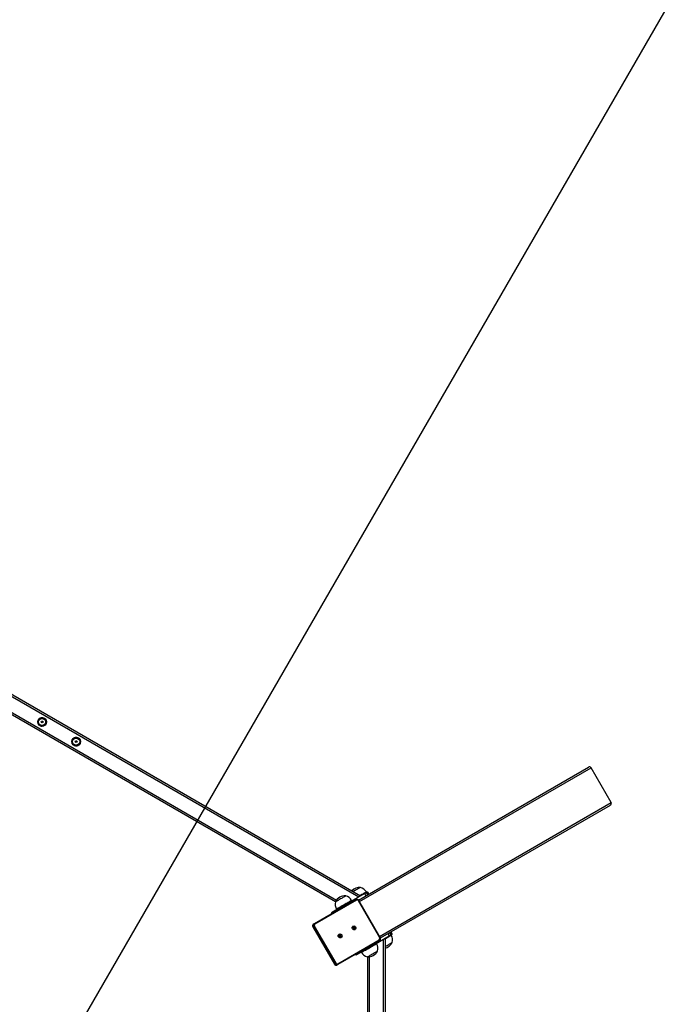
# Model space of a CAD drawing. Units: millimetres. Extents: x -5575 to 369464, y -3372 to 11507.
# Drawn here: x 1844 to 3338, y 7007 to 9257 of the extents above; entities that cross this region are included whole.
import ezdxf

# ---------------------------------------------------------------- set-up
doc = ezdxf.new("R2010")
doc.units = ezdxf.units.MM
doc.layers.add('Opvangzone', color=7, linetype='Continuous', true_color=0x00a19a)
doc.layers.add('Toestel 2D', color=7, linetype='Continuous', lineweight=20)

# ---------------------------------------------------------------- blocks, each defined once
blk = doc.blocks.new('st0516')
at = {"color": 7, "linetype": 'Continuous', "lineweight": 25}
for p, q in [((4403, 3444), (4403, 3693.49)), ((4403.4, 3444.23), (4403.4, 3693.26)), ((4407, 3448.26), (4407, 3689.22)), ((4404.26, 3444.52), (4413.75, 3450)), ((4413.79, 3449.85), (4404.3, 3444.37)), ((4413.91, 3450.09), (4413.75, 3450)), ((4413.75, 3450), (4413.83, 3450.03)), ((4413.99, 3450.12), (4413.91, 3450.09)), ((4419.16, 3441.23), (4414.26, 3449.71)), ((4414.57, 3449.9), (4414.42, 3449.81)), ((4414.42, 3449.81), (4419.32, 3441.32)), ((4419.47, 3441.41), (4414.57, 3449.9)), ((4419.48, 3441.41), (4414.58, 3449.9)), ((4408.45, 3447.14), (4408.4, 3447.23)), ((4409.62, 3447.82), (4408.61, 3447.24)), ((4409.62, 3447.82), (4409.67, 3447.85)), ((4409.76, 3447.69), (4409.67, 3447.85)), ((4405.17, 3445.25), (4402.06, 3443.45)), ((4404.93, 3445.23), (4404.98, 3445.14)), ((4404.05, 3443.91), (4351.45, 3413.55)), ((4401.7, 3443.25), (4401.4, 3443.08)), ((4401.4, 3443.08), (4401.7, 3442.56)), ((4401.7, 3442.56), (4401.4, 3443.08)), ((4401.4, 3443.08), (4401.4, 3443.08)), ((4401.57, 3443.29), (4401.62, 3443.2)), ((4402, 3442.73), (4401.7, 3443.25)), ((4402.36, 3442.93), (4402.06, 3443.45)), ((4404.08, 3443.84), (4408.98, 3435.35)), ((4404.18, 3443.9), (4409.08, 3435.41)), ((4409.55, 3435.27), (4419.04, 3440.75)), ((4419.15, 3440.64), (4409.66, 3435.16)), ((4419.31, 3440.73), (4419.15, 3440.64)), ((4419.47, 3441.41), (4419.32, 3441.32)), ((4415.22, 3438.12), (4414.21, 3437.54)), ((4415.27, 3438.15), (4415.16, 3438.34)), ((4415.27, 3438.15), (4415.22, 3438.12)), ((4414.1, 3437.36), (4414.05, 3437.44)), ((4409.06, 3435.26), (4356.45, 3404.89)), ((4406.7, 3433.9), (4407, 3433.38)), ((4407, 3433.38), (4406.7, 3433.9)), ((4407.3, 3433.55), (4407, 3434.07)), ((4407.3, 3433.55), (4407, 3433.38)), ((4407.22, 3433.5), (4407.27, 3433.42)), ((4407.66, 3433.75), (4407.36, 3434.27)), ((4410.77, 3435.55), (4407.66, 3433.75)), ((4624.66, 3309.55), (4408.6, 3434.3)), ((4624.66, 3310.01), (4409, 3434.53)), ((4409.66, 3435.16), (4409.57, 3435.13)), ((4410.58, 3435.44), (4410.63, 3435.36)), ((4622.97, 3315.15), (4414.29, 3435.63)), ((4407, 3433.38), (4407, 3433.38)), ((4351.3, 3412.99), (4355.9, 3405.02))]:
    blk.add_line(p, q, dxfattribs=at)
at = {"color": 8, "linetype": 'Continuous', "lineweight": 25}
for p, q in [((4406.6, 3448.25), (4406.6, 3689.23)), ((4408.7, 3447.08), (4408.61, 3447.24)), ((4409.71, 3447.66), (4409.62, 3447.82)), ((4405.26, 3445.09), (4405.17, 3445.25)), ((4404.24, 3443.56), (4351.3, 3412.99)), ((4415.22, 3438.12), (4415.11, 3438.31)), ((4410.77, 3435.55), (4410.66, 3435.74)), ((4414.21, 3437.54), (4414.1, 3437.73)), ((4408.84, 3435.6), (4355.9, 3405.02)), ((4409.08, 3435.41), (4408.98, 3435.35)), ((4622.78, 3314.8), (4414.08, 3435.29))]:
    blk.add_line(p, q, dxfattribs=at)
at = {"color": 7, "linetype": 'Continuous', "lineweight": 25, "flags": 128}
for points in [[(4414.26, 3449.71), (4414.28, 3449.73), (4414.31, 3449.74), (4414.33, 3449.76), (4414.36, 3449.77), (4414.38, 3449.78), (4414.4, 3449.79), (4414.41, 3449.8), (4414.42, 3449.81)], [(4407.05, 3448.25), (4407.05, 3448.25), (4407.01, 3448.23), (4406.94, 3448.19), (4406.84, 3448.13), (4406.72, 3448.06), (4406.58, 3447.98), (4406.41, 3447.88), (4406.23, 3447.78), (4406.04, 3447.67), (4405.85, 3447.56), (4405.66, 3447.45), (4405.47, 3447.34), (4405.3, 3447.24), (4405.14, 3447.15), (4405, 3447.07), (4404.89, 3447), (4404.8, 3446.95), (4404.74, 3446.92), (4404.72, 3446.91), (4404.71, 3446.9)], [(4407.05, 3448.25), (4407.05, 3448.25), (4407.01, 3448.23), (4406.94, 3448.19), (4406.84, 3448.13), (4406.72, 3448.06), (4406.58, 3447.98), (4406.41, 3447.88), (4406.23, 3447.78), (4406.04, 3447.67), (4405.85, 3447.56), (4405.66, 3447.45), (4405.47, 3447.34), (4405.3, 3447.24), (4405.14, 3447.15), (4405, 3447.07), (4404.89, 3447), (4404.8, 3446.95), (4404.74, 3446.92), (4404.72, 3446.91), (4404.71, 3446.9)], [(4408.61, 3447.24), (4408.54, 3447.19), (4408.44, 3447.14), (4408.31, 3447.06), (4408.16, 3446.98), (4407.98, 3446.87), (4407.79, 3446.76), (4407.58, 3446.64), (4407.35, 3446.51), (4407.12, 3446.38), (4406.88, 3446.24), (4406.63, 3446.1), (4406.39, 3445.96), (4406.15, 3445.82), (4405.93, 3445.69), (4405.71, 3445.56), (4405.51, 3445.45), (4405.33, 3445.34), (4405.17, 3445.25)], [(4403, 3445.91), (4402.87, 3445.84), (4402.68, 3445.73), (4402.49, 3445.62), (4402.3, 3445.51), (4402.11, 3445.4), (4401.94, 3445.3), (4401.78, 3445.21), (4401.64, 3445.13), (4401.53, 3445.06), (4401.44, 3445.01), (4401.38, 3444.98), (4401.35, 3444.96), (4401.35, 3444.96)], [(4403, 3445.91), (4402.87, 3445.84), (4402.68, 3445.73), (4402.49, 3445.62), (4402.3, 3445.51), (4402.11, 3445.4), (4401.94, 3445.3), (4401.78, 3445.21), (4401.64, 3445.13), (4401.53, 3445.06), (4401.44, 3445.01), (4401.38, 3444.98), (4401.35, 3444.96), (4401.35, 3444.96)], [(4402.06, 3443.45), (4401.98, 3443.41), (4401.91, 3443.37), (4401.85, 3443.33), (4401.8, 3443.31), (4401.76, 3443.28), (4401.73, 3443.26), (4401.71, 3443.25), (4401.7, 3443.25)], [(4404.18, 3444.46), (4404.18, 3444.46), (4404.26, 3444.52)], [(4413.64, 3443.69), (4413.69, 3443.57), (4413.7, 3443.44), (4413.68, 3443.32), (4413.62, 3443.2), (4413.54, 3443.11), (4413.43, 3443.05), (4413.31, 3443.02), (4413.19, 3443.03), (4413.07, 3443.08), (4412.97, 3443.15), (4412.89, 3443.25), (4412.84, 3443.37), (4412.82, 3443.5), (4412.85, 3443.62), (4412.9, 3443.73), (4412.99, 3443.82), (4413.09, 3443.89), (4413.22, 3443.91), (4413.34, 3443.91), (4413.46, 3443.86), (4413.56, 3443.79), (4413.64, 3443.69)], [(4413.25, 3443.92), (4413.23, 3443.9), (4413.16, 3443.81)], [(4410.46, 3441.85), (4410.51, 3441.73), (4410.52, 3441.61), (4410.5, 3441.48), (4410.45, 3441.37), (4410.36, 3441.28), (4410.25, 3441.22), (4410.13, 3441.19), (4410.01, 3441.2), (4409.89, 3441.24), (4409.79, 3441.32), (4409.71, 3441.42), (4409.66, 3441.54), (4409.65, 3441.66), (4409.67, 3441.79), (4409.72, 3441.9), (4409.81, 3441.99), (4409.92, 3442.05), (4410.04, 3442.08), (4410.16, 3442.07), (4410.28, 3442.03), (4410.38, 3441.95), (4410.46, 3441.85)], [(4410.07, 3442.08), (4410.05, 3442.06), (4409.98, 3441.97)], [(4419.23, 3440.7), (4419.23, 3440.7), (4419.15, 3440.64)], [(4419.16, 3441.23), (4419.18, 3441.24), (4419.21, 3441.26), (4419.23, 3441.27), (4419.26, 3441.28), (4419.28, 3441.3), (4419.3, 3441.31), (4419.31, 3441.31), (4419.32, 3441.32)], [(4419.31, 3440.73), (4419.38, 3440.79), (4419.39, 3440.79)], [(4414.21, 3437.54), (4414.14, 3437.49), (4414.04, 3437.44), (4413.91, 3437.36), (4413.76, 3437.28), (4413.58, 3437.17), (4413.39, 3437.06), (4413.18, 3436.94), (4412.95, 3436.81), (4412.72, 3436.68), (4412.48, 3436.54), (4412.23, 3436.4), (4411.99, 3436.26), (4411.75, 3436.12), (4411.53, 3435.99), (4411.31, 3435.86), (4411.11, 3435.75), (4410.93, 3435.64), (4410.77, 3435.55)], [(4413.73, 3435.34), (4413.89, 3435.43), (4414.02, 3435.51), (4414.14, 3435.58), (4414.23, 3435.63), (4414.28, 3435.66), (4414.31, 3435.68), (4414.31, 3435.68)], [(4413.73, 3435.34), (4413.89, 3435.43), (4414.02, 3435.51), (4414.14, 3435.58), (4414.23, 3435.63), (4414.28, 3435.66), (4414.31, 3435.68), (4414.31, 3435.68)], [(4407.66, 3433.75), (4407.58, 3433.71), (4407.51, 3433.67), (4407.45, 3433.64), (4407.4, 3433.61), (4407.36, 3433.58), (4407.33, 3433.57), (4407.31, 3433.55), (4407.3, 3433.55)], [(4411.97, 3434.33), (4411.98, 3434.33), (4412.02, 3434.36), (4412.09, 3434.39), (4412.18, 3434.45), (4412.31, 3434.52), (4412.45, 3434.61), (4412.62, 3434.7), (4412.79, 3434.8), (4412.98, 3434.91), (4413.18, 3435.02), (4413.37, 3435.13), (4413.55, 3435.24), (4413.73, 3435.34)], [(4411.97, 3434.33), (4411.98, 3434.33), (4412.02, 3434.36), (4412.09, 3434.39), (4412.18, 3434.45), (4412.31, 3434.52), (4412.45, 3434.61), (4412.62, 3434.7), (4412.79, 3434.8), (4412.98, 3434.91), (4413.18, 3435.02), (4413.37, 3435.13), (4413.55, 3435.24), (4413.73, 3435.34)], [(4408.61, 3432.39), (4408.62, 3432.39), (4408.66, 3432.41), (4408.72, 3432.45), (4408.82, 3432.51), (4408.94, 3432.58), (4409.09, 3432.66), (4409.25, 3432.76), (4409.43, 3432.86), (4409.62, 3432.97), (4409.81, 3433.08), (4410.01, 3433.19), (4410.19, 3433.3), (4410.26, 3433.34)], [(4408.61, 3432.39), (4408.62, 3432.39), (4408.66, 3432.41), (4408.72, 3432.45), (4408.82, 3432.51), (4408.94, 3432.58), (4409.09, 3432.66), (4409.25, 3432.76), (4409.43, 3432.86), (4409.62, 3432.97), (4409.81, 3433.08), (4410.01, 3433.19), (4410.19, 3433.3), (4410.26, 3433.34)]]:
    blk.add_lwpolyline(points, dxfattribs=at)
at = {"color": 8, "linetype": 'Continuous', "lineweight": 25, "flags": 128}
for points in [[(4414.58, 3449.9), (4414.58, 3449.9), (4414.57, 3449.9)], [(4408.4, 3447.23), (4408.39, 3447.23), (4408.37, 3447.22), (4408.32, 3447.19), (4408.24, 3447.14), (4408.13, 3447.08), (4408, 3447), (4407.84, 3446.91), (4407.66, 3446.8), (4407.46, 3446.69), (4407.25, 3446.57), (4407.03, 3446.44), (4406.8, 3446.31), (4406.57, 3446.17), (4406.34, 3446.04), (4406.11, 3445.91), (4405.9, 3445.79), (4405.7, 3445.67), (4405.52, 3445.57), (4405.35, 3445.47), (4405.21, 3445.39), (4405.1, 3445.33), (4405.01, 3445.28), (4404.96, 3445.24), (4404.93, 3445.23), (4404.93, 3445.23)], [(4403, 3444.11), (4402.98, 3444.1), (4402.75, 3443.97), (4402.54, 3443.85), (4402.34, 3443.73), (4402.15, 3443.63), (4401.99, 3443.53), (4401.85, 3443.45), (4401.74, 3443.39), (4401.65, 3443.34), (4401.6, 3443.3), (4401.57, 3443.29), (4401.57, 3443.29)], [(4404.08, 3443.84), (4404.09, 3443.84), (4404.09, 3443.84), (4404.1, 3443.85), (4404.12, 3443.86), (4404.14, 3443.87), (4404.16, 3443.88), (4404.18, 3443.9)], [(4419.48, 3441.41), (4419.48, 3441.41), (4419.47, 3441.41)], [(4410.63, 3435.36), (4410.64, 3435.36), (4410.67, 3435.38), (4410.74, 3435.42), (4410.84, 3435.47), (4410.96, 3435.54), (4411.1, 3435.63), (4411.27, 3435.73), (4411.46, 3435.84), (4411.67, 3435.96), (4411.89, 3436.08), (4412.11, 3436.21), (4412.34, 3436.35), (4412.57, 3436.48), (4412.8, 3436.61), (4413.02, 3436.74), (4413.23, 3436.86)], [(4413.23, 3436.86), (4413.42, 3436.97), (4413.59, 3437.07), (4413.75, 3437.15), (4413.87, 3437.23), (4413.97, 3437.29), (4414.04, 3437.33), (4414.08, 3437.35), (4414.1, 3437.36)], [(4407.27, 3433.42), (4407.28, 3433.42), (4407.31, 3433.44), (4407.38, 3433.48), (4407.47, 3433.53), (4407.6, 3433.6), (4407.74, 3433.69), (4407.91, 3433.79), (4408.1, 3433.9), (4408.31, 3434.01), (4408.52, 3434.14), (4408.7, 3434.24)]]:
    blk.add_lwpolyline(points, dxfattribs=at)
at = {"color": 7, "linetype": 'Continuous', "lineweight": 25}
for centre, radius in [((4473.61, 3399.07), 1), ((4473.61, 3399.07), 0.825), ((4473.61, 3399.07), 0.807), ((4473.61, 3399.07), 0.207), ((4481.4, 3394.57), 1), ((4481.4, 3394.57), 0.825), ((4481.4, 3394.57), 0.807), ((4481.4, 3394.57), 0.207)]:
    blk.add_circle(centre, radius, dxfattribs=at)
for centre, radius, start, end in [((4413.92, 3449.96), 0.177, 169.61, 221.3699), ((4413.96, 3449.55), 0.344, 29.0262, 118.9872), ((4406.83, 3446.33), 2.2, 164.7603, 210), ((4406.84, 3445.93), 2.33, 84.6647, 155.3353), ((4406.49, 3446.13), 2.2, 30, 75.2397), ((4403.47, 3444.39), 2.2, 164.7603, 210), ((4403.47, 3443.99), 2.33, 101.812, 155.3353), ((4404.48, 3444.07), 0.344, 121.0108, 210.9755), ((4404.43, 3444.48), 0.177, 169.6099, 221.3695), ((4413.5, 3443.61), 0.454, 138.7797, 281.2202), ((4413.51, 3443.61), 0.403, 150.9698, 288.9692), ((4413.75, 3443.75), 0.408, 158.8842, 261.1153), ((4410.32, 3441.77), 0.454, 138.7784, 281.2215), ((4410.33, 3441.78), 0.403, 150.9717, 288.9675), ((4410.57, 3441.92), 0.408, 158.8838, 261.1158), ((4418.86, 3441.05), 0.344, 301.0099, 30.9759), ((4419.21, 3440.81), 0.177, 198.629, 250.3914), ((4412.19, 3436.65), 2.33, 264.6647, 335.3353), ((4412.19, 3436.26), 2.2, 344.7603, 30), ((4409.17, 3434.51), 2.2, 210, 255.2397), ((4409.38, 3435.58), 0.344, 209.0262, 298.9899), ((4409.72, 3435.33), 0.177, 198.629, 250.3912), ((4412.53, 3436.45), 2.2, 210, 255.2397), ((4408.83, 3434.71), 2.33, 264.6647, 318.188)]:
    blk.add_arc(centre, radius, start, end, dxfattribs=at)
at = {"color": 8, "linetype": 'Continuous', "lineweight": 25}
for centre, radius, start, end in [((4413.99, 3449.56), 0.495, 29.159, 107.9413), ((4414.14, 3449.65), 0.494, 29.1553, 108.1268), ((4418.89, 3441.06), 0.495, 312.5132, 30.8354), ((4419.05, 3441.16), 0.497, 313.0957, 30.6037), ((4473.61, 3399.07), 0.95, 125.0565, 176.0647), ((4473.61, 3399.07), 0.95, 66.6089, 115.5066), ((4473.61, 3399.07), 0.95, 5.611, 57.5294), ((4473.61, 3399.07), 0.95, 186.3643, 237.3617), ((4473.61, 3399.07), 0.95, 246.9451, 295.8693), ((4473.61, 3399.07), 0.95, 305.9462, 355.5941), ((4481.4, 3394.57), 0.95, 125.0565, 176.0647), ((4481.4, 3394.57), 0.95, 66.6089, 115.5066), ((4481.4, 3394.57), 0.95, 5.611, 57.5294), ((4481.4, 3394.57), 0.95, 186.3643, 237.3617), ((4481.4, 3394.57), 0.95, 246.9451, 295.8693), ((4481.4, 3394.57), 0.95, 305.9462, 355.5941)]:
    blk.add_arc(centre, radius, start, end, dxfattribs=at)
at = {"color": 7, "linetype": 'Continuous', "lineweight": 25}
for centre, start_param, end_param in [((4351.65, 3413.2), 4.712389, 6.283185), ((4356.25, 3405.23), 0, 1.570796)]:
    blk.add_ellipse(centre, major_axis=(-0.359, -0.207), ratio=0.965926, start_param=start_param, end_param=end_param, dxfattribs=at)
for points, knots in [([(4414.58, 3449.9), (4414.57, 3449.92), (4414.53, 3449.98), (4414.45, 3450.05), (4414.34, 3450.12), (4414.22, 3450.15), (4414.1, 3450.16), (4414.02, 3450.13), (4413.99, 3450.12)], [0, 0, 0, 0, 0.1124541, 0.2960212, 0.4799721, 0.6637432, 0.8470454, 1, 1, 1, 1]), ([(4404.18, 3444.46), (4404.16, 3444.43), (4404.1, 3444.38), (4404.05, 3444.28), (4404.02, 3444.16), (4404.02, 3444.03), (4404.04, 3443.92), (4404.07, 3443.86), (4404.08, 3443.84)], [0, 0, 0, 0, 0.1509685, 0.3338501, 0.5169631, 0.7005813, 0.8848012, 1, 1, 1, 1]), ([(4419.39, 3440.8), (4419.41, 3440.82), (4419.46, 3440.87), (4419.52, 3440.97), (4419.55, 3441.09), (4419.55, 3441.22), (4419.52, 3441.33), (4419.49, 3441.39), (4419.48, 3441.41)], [0, 0, 0, 0, 0.1471036, 0.3308169, 0.5147641, 0.6992184, 0.8842773, 1, 1, 1, 1]), ([(4408.98, 3435.35), (4409, 3435.33), (4409.04, 3435.27), (4409.12, 3435.2), (4409.23, 3435.13), (4409.35, 3435.1), (4409.47, 3435.1), (4409.54, 3435.12), (4409.57, 3435.13)], [0, 0, 0, 0, 0.112716, 0.296711, 0.4811, 0.665294, 0.849025, 1, 1, 1, 1]), ([(4473.1, 3399.91), (4473.04, 3399.81), (4472.94, 3399.63), (4472.8, 3399.38), (4472.7, 3399.19), (4472.64, 3399.09), (4472.63, 3399.05)], [0, 0, 0, 0, 0.366596, 0.616178, 0.872487, 1, 1, 1, 1]), ([(4474.08, 3399.93), (4473.99, 3399.93), (4473.82, 3399.93), (4473.57, 3399.92), (4473.32, 3399.92), (4473.17, 3399.91), (4473.1, 3399.91)], [0, 0, 0, 0, 0.264606, 0.534951, 0.765346, 1, 1, 1, 1]), ([(4474.59, 3399.09), (4474.54, 3399.17), (4474.45, 3399.31), (4474.32, 3399.53), (4474.2, 3399.74), (4474.12, 3399.87), (4474.08, 3399.93)], [0, 0, 0, 0, 0.264607, 0.534946, 0.765345, 1, 1, 1, 1]), ([(4472.63, 3399.05), (4472.67, 3398.98), (4472.76, 3398.83), (4472.89, 3398.61), (4473.02, 3398.4), (4473.09, 3398.28), (4473.13, 3398.21)], [0, 0, 0, 0, 0.264606, 0.534944, 0.765343, 1, 1, 1, 1]), ([(4473.13, 3398.21), (4473.22, 3398.21), (4473.39, 3398.22), (4473.65, 3398.22), (4473.89, 3398.23), (4474.04, 3398.23), (4474.12, 3398.23)], [0, 0, 0, 0, 0.264606, 0.534945, 0.76534, 1, 1, 1, 1]), ([(4474.12, 3398.23), (4474.13, 3398.27), (4474.19, 3398.37), (4474.29, 3398.56), (4474.43, 3398.81), (4474.53, 3398.99), (4474.59, 3399.09)], [0, 0, 0, 0, 0.127514, 0.377413, 0.633402, 1, 1, 1, 1]), ([(4480.89, 3395.41), (4480.83, 3395.31), (4480.74, 3395.13), (4480.6, 3394.88), (4480.5, 3394.69), (4480.44, 3394.59), (4480.42, 3394.55)], [0, 0, 0, 0, 0.366592, 0.616174, 0.872496, 1, 1, 1, 1]), ([(4481.87, 3395.43), (4481.79, 3395.43), (4481.62, 3395.43), (4481.36, 3395.42), (4481.12, 3395.42), (4480.97, 3395.41), (4480.89, 3395.41)], [0, 0, 0, 0, 0.264601, 0.534948, 0.765344, 1, 1, 1, 1]), ([(4482.38, 3394.59), (4482.34, 3394.67), (4482.25, 3394.81), (4482.12, 3395.03), (4481.99, 3395.24), (4481.91, 3395.37), (4481.87, 3395.43)], [0, 0, 0, 0, 0.264606, 0.534954, 0.765343, 1, 1, 1, 1]), ([(4480.42, 3394.55), (4480.46, 3394.48), (4480.55, 3394.33), (4480.69, 3394.11), (4480.81, 3393.9), (4480.89, 3393.78), (4480.93, 3393.71)], [0, 0, 0, 0, 0.264606, 0.534954, 0.765343, 1, 1, 1, 1]), ([(4480.93, 3393.71), (4481.01, 3393.71), (4481.19, 3393.72), (4481.44, 3393.72), (4481.68, 3393.73), (4481.83, 3393.73), (4481.91, 3393.73)], [0, 0, 0, 0, 0.264601, 0.534948, 0.765344, 1, 1, 1, 1]), ([(4481.91, 3393.73), (4481.93, 3393.77), (4481.99, 3393.87), (4482.09, 3394.06), (4482.23, 3394.31), (4482.32, 3394.49), (4482.38, 3394.59)], [0, 0, 0, 0, 0.127505, 0.377408, 0.633409, 1, 1, 1, 1])]:
    blk.add_open_spline(points, degree=3, knots=knots, dxfattribs=at)
blk = doc.blocks.new('VPL-02-ST0516')
at = {"layer": 'Opvangzone'}
blk.add_lwpolyline([(-5575.4, 6775.7), (-1145.7, 6775.7), (-3366.4, 10622.1), (-1850.8, 11497.1), (364, 7660.8), (2584.7, 11507.1), (4100.2, 10632.1), (1885.4, 6795.9), (6326.7, 6795.9), (6326.7, 5045.9), (1897, 5045.9), (4117.7, 1199.5), (2602.2, 324.5), (387.3, 4160.8), (-1833.4, 314.5), (-3348.9, 1189.5), (-1134.1, 5025.7), (-5575.4, 5025.7)], close=True, dxfattribs=at)
at = {"layer": 'Toestel 2D', "color": 0, "xscale": 10, "yscale": 10, "zscale": 10, "rotation": 180}
blk.add_blockref('st0516', (46708.8, 41598.2), dxfattribs=at)

msp = doc.modelspace()

# ---------------------------------------------------------------- block references
msp.add_blockref('VPL-02-ST0516', (0, 0))

doc.saveas('drawing.dxf')
